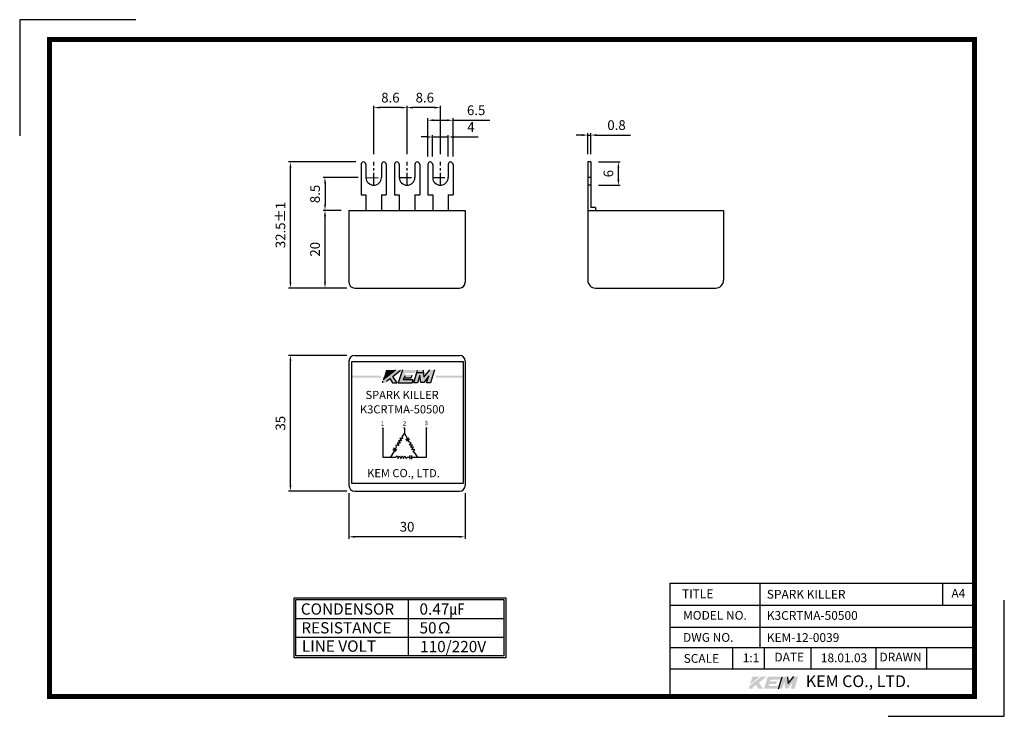
# Model space of a CAD drawing. Units: inches. Extents: x 9996 to 10250, y 9506 to 9685.
import ezdxf

# ---------------------------------------------------------------- set-up
doc = ezdxf.new("R2010")
doc.units = ezdxf.units.IN
doc.header["$LTSCALE"] = 0.1
doc.linetypes.add('CENTER', pattern=[50.8, 31.75, -6.35, 6.35, -6.35])
doc.linetypes.add('HIDDEN', pattern=[9.525, 6.35, -3.175])
for name, color, linetype in [('1', 1, 'CENTER'), ('2', 2, 'HIDDEN'), ('3', 3, 'Continuous')]:
    doc.layers.add(name, color=color, linetype=linetype)
doc.styles.add('KEM', font='romans.shx')
doc.styles.get("Standard").update_dxf_attribs({"font": 'arial.ttf'})
doc.dimstyles.new('KEM 치수', dxfattribs={"dimtxt": 2.5, "dimasz": 2.5, "dimexe": 0.5, "dimexo": 0.5, "dimgap": 1, "dimtad": 3, "dimdsep": 46, "dimtxsty": 'KEM', "dimcen": 2, "dimclrd": 1, "dimclre": 1, "dimclrt": 7, "dimazin": 2, "dimtfac": 1, "dimtmove": 0, "dimatfit": 3, "dimfxl": 0.5, "dimlwd": -1, "dimlwe": -1, "dimarcsym": 0})

# ---------------------------------------------------------------- blocks, each defined once
blk = doc.blocks.new('*D3351')
at = {"color": 1, "transparency": 16777216}
for p, q in [((11962.7, 9746.17), (11945.35, 9746.17)), ((11945.85, 9715.17), (11945.85, 9744.67))]:
    blk.add_line(p, q, dxfattribs=at)
at = {"color": 1, "linetype": 'ByBlock', "transparency": 16777216}
blk.add_line((11960.42, 9713.67), (11945.35, 9713.67), dxfattribs=at)
at = {"color": 1, "transparency": 16777216}
for points in [[(11945.6, 9744.67), (11946.1, 9744.67), (11945.85, 9746.17)], [(11945.6, 9715.17), (11946.1, 9715.17), (11945.85, 9713.67)]]:
    blk.add_solid(points, dxfattribs=at)
at = {"layer": 'Defpoints', "color": 0, "transparency": 16777216}
for p in [(11945.85, 9746.17), (11964.7, 9746.17), (11962.42, 9713.67)]:
    blk.add_point(p, dxfattribs=at)
at = {"color": 2, "transparency": 16777216, "insert": (11943.6, 9729.92), "char_height": 2.5, "attachment_point": 5, "rotation": 90, "style": 'KEM'}
blk.add_mtext('32.5%%P1', dxfattribs=at)
blk = doc.blocks.new('*D3352')
at = {"layer": '3', "color": 1, "transparency": 16777216}
for p, q in [((12021.01, 9753.1), (12019.51, 9753.1)), ((12022.51, 9748.17), (12022.51, 9753.6)), ((12022.51, 9753.1), (12023.31, 9753.1)), ((12024.81, 9753.1), (12033.55, 9753.1))]:
    blk.add_line(p, q, dxfattribs=at)
at = {"layer": '3', "color": 1, "linetype": 'ByBlock', "transparency": 16777216}
blk.add_line((12023.31, 9748.17), (12023.31, 9753.6), dxfattribs=at)
at = {"layer": '3', "color": 1, "transparency": 16777216}
for points in [[(12021.01, 9753.35), (12021.01, 9752.85), (12022.51, 9753.1)], [(12024.81, 9753.35), (12024.81, 9752.85), (12023.31, 9753.1)]]:
    blk.add_solid(points, dxfattribs=at)
at = {"layer": 'Defpoints', "color": 0, "transparency": 16777216}
for p in [(12022.51, 9753.1), (12022.51, 9746.17), (12023.31, 9746.17)]:
    blk.add_point(p, dxfattribs=at)
at = {"layer": '3', "color": 2, "transparency": 16777216, "insert": (12029.93, 9755.35), "char_height": 2.5, "attachment_point": 5, "style": 'KEM'}
blk.add_mtext('0.8', dxfattribs=at)
blk = doc.blocks.new('*D3353')
at = {"color": 1, "transparency": 16777216}
for p, q in [((11960.92, 9660.84), (11960.92, 9649.08)), ((11989.42, 9649.58), (11962.42, 9649.58))]:
    blk.add_line(p, q, dxfattribs=at)
at = {"color": 1, "linetype": 'ByBlock', "transparency": 16777216}
blk.add_line((11990.92, 9660.84), (11990.92, 9649.08), dxfattribs=at)
at = {"color": 1, "transparency": 16777216}
for points in [[(11962.42, 9649.83), (11962.42, 9649.33), (11960.92, 9649.58)], [(11989.42, 9649.83), (11989.42, 9649.33), (11990.92, 9649.58)]]:
    blk.add_solid(points, dxfattribs=at)
at = {"layer": 'Defpoints', "color": 0, "transparency": 16777216}
for p in [(11960.92, 9662.84), (11990.92, 9662.84), (11960.92, 9649.58)]:
    blk.add_point(p, dxfattribs=at)
at = {"color": 2, "transparency": 16777216, "insert": (11975.92, 9651.83), "char_height": 2.5, "attachment_point": 5, "style": 'KEM'}
blk.add_mtext('30', dxfattribs=at)
blk = doc.blocks.new('*D3355')
at = {"color": 1, "transparency": 16777216}
for p, q in [((11958.92, 9733.67), (11954.26, 9733.67)), ((11954.76, 9715.17), (11954.76, 9732.17))]:
    blk.add_line(p, q, dxfattribs=at)
at = {"color": 1, "linetype": 'ByBlock', "transparency": 16777216}
blk.add_line((11960.42, 9713.67), (11954.26, 9713.67), dxfattribs=at)
at = {"color": 1, "transparency": 16777216}
for points in [[(11954.51, 9732.17), (11955.01, 9732.17), (11954.76, 9733.67)], [(11954.51, 9715.17), (11955.01, 9715.17), (11954.76, 9713.67)]]:
    blk.add_solid(points, dxfattribs=at)
at = {"layer": 'Defpoints', "color": 0, "transparency": 16777216}
for p in [(11954.76, 9733.67), (11960.92, 9733.67), (11962.42, 9713.67)]:
    blk.add_point(p, dxfattribs=at)
at = {"color": 2, "transparency": 16777216, "insert": (11952.51, 9723.67), "char_height": 2.5, "attachment_point": 5, "rotation": 90, "style": 'KEM'}
blk.add_mtext('20', dxfattribs=at)
blk = doc.blocks.new('*D3356')
at = {"color": 1, "transparency": 16777216}
for p, q in [((11960.42, 9696.34), (11945.35, 9696.34)), ((11945.85, 9662.84), (11945.85, 9694.84))]:
    blk.add_line(p, q, dxfattribs=at)
at = {"color": 1, "linetype": 'ByBlock', "transparency": 16777216}
blk.add_line((11960.42, 9661.34), (11945.35, 9661.34), dxfattribs=at)
at = {"color": 1, "transparency": 16777216}
for points in [[(11945.6, 9694.84), (11946.1, 9694.84), (11945.85, 9696.34)], [(11945.6, 9662.84), (11946.1, 9662.84), (11945.85, 9661.34)]]:
    blk.add_solid(points, dxfattribs=at)
at = {"layer": 'Defpoints', "color": 0, "transparency": 16777216}
for p in [(11945.85, 9696.34), (11962.42, 9696.34), (11962.42, 9661.34)]:
    blk.add_point(p, dxfattribs=at)
at = {"color": 2, "transparency": 16777216, "insert": (11943.6, 9678.84), "char_height": 2.5, "attachment_point": 5, "rotation": 90, "style": 'KEM'}
blk.add_mtext('35', dxfattribs=at)
blk = doc.blocks.new('*D3357')
at = {"layer": '3', "color": 1, "transparency": 16777216}
for p, q in [((11967.32, 9748.17), (11967.32, 9760.68)), ((11974.42, 9760.18), (11968.82, 9760.18))]:
    blk.add_line(p, q, dxfattribs=at)
at = {"layer": '3', "color": 1, "linetype": 'ByBlock', "transparency": 16777216}
blk.add_line((11975.92, 9748.17), (11975.92, 9760.68), dxfattribs=at)
at = {"layer": '3', "color": 1, "transparency": 16777216}
for points in [[(11968.82, 9760.43), (11968.82, 9759.93), (11967.32, 9760.18)], [(11974.42, 9760.43), (11974.42, 9759.93), (11975.92, 9760.18)]]:
    blk.add_solid(points, dxfattribs=at)
at = {"layer": 'Defpoints', "color": 0, "transparency": 16777216}
for p in [(11967.32, 9760.18), (11967.32, 9746.17), (11975.92, 9746.17)]:
    blk.add_point(p, dxfattribs=at)
at = {"layer": '3', "color": 2, "transparency": 16777216, "insert": (11971.62, 9762.43), "char_height": 2.5, "attachment_point": 5, "style": 'KEM'}
blk.add_mtext('8.6', dxfattribs=at)
blk = doc.blocks.new('*D3358')
at = {"layer": '3', "color": 1, "transparency": 16777216}
for p, q in [((11975.92, 9748.17), (11975.92, 9760.68)), ((11983.02, 9760.18), (11977.42, 9760.18))]:
    blk.add_line(p, q, dxfattribs=at)
at = {"layer": '3', "color": 1, "linetype": 'ByBlock', "transparency": 16777216}
blk.add_line((11984.52, 9748.17), (11984.52, 9760.68), dxfattribs=at)
at = {"layer": '3', "color": 1, "transparency": 16777216}
for points in [[(11977.42, 9760.43), (11977.42, 9759.93), (11975.92, 9760.18)], [(11983.02, 9760.43), (11983.02, 9759.93), (11984.52, 9760.18)]]:
    blk.add_solid(points, dxfattribs=at)
at = {"layer": 'Defpoints', "color": 0, "transparency": 16777216}
for p in [(11975.92, 9760.18), (11975.92, 9746.17), (11984.52, 9746.17)]:
    blk.add_point(p, dxfattribs=at)
at = {"layer": '3', "color": 2, "transparency": 16777216, "insert": (11980.49, 9762.43), "char_height": 2.5, "attachment_point": 5, "style": 'KEM'}
blk.add_mtext('8.6', dxfattribs=at)
blk = doc.blocks.new('*D3359')
at = {"layer": '3', "color": 1, "transparency": 16777216}
for p, q in [((11981.27, 9747.55), (11981.27, 9757.42)), ((11982.77, 9756.92), (11986.27, 9756.92)), ((11987.77, 9756.92), (11997.28, 9756.92))]:
    blk.add_line(p, q, dxfattribs=at)
at = {"layer": '3', "color": 1, "linetype": 'ByBlock', "transparency": 16777216}
blk.add_line((11987.77, 9747.55), (11987.77, 9757.42), dxfattribs=at)
at = {"layer": '3', "color": 1, "transparency": 16777216}
for points in [[(11982.77, 9757.17), (11982.77, 9756.67), (11981.27, 9756.92)], [(11986.27, 9757.17), (11986.27, 9756.67), (11987.77, 9756.92)]]:
    blk.add_solid(points, dxfattribs=at)
at = {"layer": 'Defpoints', "color": 0, "transparency": 16777216}
for p in [(11981.27, 9756.92), (11981.27, 9745.55), (11987.77, 9745.55)]:
    blk.add_point(p, dxfattribs=at)
at = {"layer": '3', "color": 2, "transparency": 16777216, "insert": (11993.73, 9759.17), "char_height": 2.5, "attachment_point": 5, "style": 'KEM'}
blk.add_mtext('6.5', dxfattribs=at)
blk = doc.blocks.new('*D3360')
at = {"layer": '3', "color": 1, "transparency": 16777216}
for p, q in [((11981.02, 9752.61), (11979.52, 9752.61)), ((11982.52, 9747.55), (11982.52, 9753.11)), ((11982.52, 9752.61), (11986.52, 9752.61)), ((11988.02, 9752.61), (11994.29, 9752.61))]:
    blk.add_line(p, q, dxfattribs=at)
at = {"layer": '3', "color": 1, "linetype": 'ByBlock', "transparency": 16777216}
blk.add_line((11986.52, 9747.55), (11986.52, 9753.11), dxfattribs=at)
at = {"layer": '3', "color": 1, "transparency": 16777216}
for points in [[(11981.02, 9752.86), (11981.02, 9752.36), (11982.52, 9752.61)], [(11988.02, 9752.86), (11988.02, 9752.36), (11986.52, 9752.61)]]:
    blk.add_solid(points, dxfattribs=at)
at = {"layer": 'Defpoints', "color": 0, "transparency": 16777216}
for p in [(11982.52, 9752.61), (11982.52, 9745.55), (11986.52, 9745.55)]:
    blk.add_point(p, dxfattribs=at)
at = {"layer": '3', "color": 2, "transparency": 16777216, "insert": (11992.39, 9754.86), "char_height": 2.5, "attachment_point": 5, "style": 'KEM'}
blk.add_mtext('4', dxfattribs=at)
blk = doc.blocks.new('*D3361')
at = {"color": 1, "transparency": 16777216}
for p, q in [((12025.31, 9746.17), (12030.91, 9746.17)), ((12030.41, 9741.67), (12030.41, 9744.67))]:
    blk.add_line(p, q, dxfattribs=at)
at = {"color": 1, "linetype": 'ByBlock', "transparency": 16777216}
blk.add_line((12025.31, 9740.17), (12030.91, 9740.17), dxfattribs=at)
at = {"color": 1, "transparency": 16777216}
for points in [[(12030.16, 9744.67), (12030.66, 9744.67), (12030.41, 9746.17)], [(12030.16, 9741.67), (12030.66, 9741.67), (12030.41, 9740.17)]]:
    blk.add_solid(points, dxfattribs=at)
at = {"layer": 'Defpoints', "color": 0, "transparency": 16777216}
for p in [(12023.31, 9746.17), (12030.41, 9746.17), (12023.31, 9740.17)]:
    blk.add_point(p, dxfattribs=at)
at = {"color": 2, "transparency": 16777216, "insert": (12028.16, 9743.17), "char_height": 2.5, "attachment_point": 5, "rotation": 90, "style": 'KEM'}
blk.add_mtext('6', dxfattribs=at)
blk = doc.blocks.new('A$C3A5C62E7')
h = blk.add_hatch(color=256)
h.paths.add_polyline_path([(-5.7, -1.12), (-5.7, -1.63), (-7.09, -1.63), (-6.79, -0.67), (-2.79, 2.51), (-1.06, 2.51), (-3.61, 0.43), (-2.23, -1.63), (-3.74, -1.63), (-4.5, -0.25)])
h.paths.add_polyline_path([(2.65, -1.63), (-1.84, -1.63), (-0.54, 2.51), (3.91, 2.51), (3.61, 1.52), (0.47, 1.52), (0.14, 0.89), (2.6, 0.89), (2.3, 0), (0, 0), (-0.21, -0.64), (2.95, -0.64)])
h.paths.add_polyline_path([(4.39, -1.63), (3.14, -1.63), (4.41, 2.51), (6.2, 2.51), (6.45, 0.2), (8.35, 2.54), (9.87, 2.54), (8.6, -1.63), (7.3, -1.63), (8.1, 0.68), (6.39, -1.48), (5.48, -1.48), (5.11, 0.78)])
h.paths.add_polyline_path([(-3.35, 2.51), (-5.79, 2.51), (-6.64, -0.21)], flags=17)
edge = h.paths.add_edge_path()
edge.add_line((-5.7, -1.63), (-7.09, -1.63))
edge.add_line((-2.23, -1.63), (-3.74, -1.63))
edge.add_line((4.39, -1.63), (3.14, -1.63))
for p, q in [((3.14, -1.63), (4.41, 2.51)), ((6.2, 2.51), (6.45, 0.2)), ((6.45, 0.2), (8.35, 2.54))]:
    blk.add_line(p, q)
blk = doc.blocks.new('*D3354')
at = {"color": 1, "linetype": 'ByBlock', "transparency": 16777216}
blk.add_line((11963.32, 9742.17), (11954.26, 9742.17), dxfattribs=at)
at = {"color": 1, "transparency": 16777216}
for p, q in [((11954.76, 9740.67), (11954.76, 9735.17)), ((11958.92, 9733.67), (11954.26, 9733.67))]:
    blk.add_line(p, q, dxfattribs=at)
for points in [[(11954.51, 9740.67), (11955.01, 9740.67), (11954.76, 9742.17)], [(11954.51, 9735.17), (11955.01, 9735.17), (11954.76, 9733.67)]]:
    blk.add_solid(points, dxfattribs=at)
at = {"layer": 'Defpoints', "color": 0, "transparency": 16777216}
for p in [(11965.32, 9742.17), (11954.76, 9733.67), (11960.92, 9733.67)]:
    blk.add_point(p, dxfattribs=at)
at = {"color": 2, "transparency": 16777216, "insert": (11952.51, 9737.92), "char_height": 2.5, "attachment_point": 5, "rotation": 90, "style": 'KEM'}
blk.add_mtext('8.5', dxfattribs=at)
blk = doc.blocks.new('A$C437C3017')
for points in [[(96.179, -91.932), (98.201, -90.291), (96.86, -90.271), (93.696, -92.833), (93.455, -93.554), (94.557, -93.554), (94.557, -93.173), (95.478, -92.453), (96.139, -93.574), (97.3, -93.574)], [(96.419, -90.291), (94.457, -90.291), (93.836, -92.413)], [(98.662, -90.251), (97.601, -93.594), (101.165, -93.594), (101.426, -92.793), (98.922, -92.793), (99.083, -92.293), (100.925, -92.293), (101.165, -91.572), (99.223, -91.572), (99.463, -91.072), (101.966, -91.072), (102.207, -90.251)], [(103.448, -93.454), (104.169, -93.454), (105.531, -91.732), (104.89, -93.574), (105.931, -93.574), (106.953, -90.251), (105.731, -90.251), (104.229, -92.133), (104.009, -90.271), (102.587, -90.271), (101.586, -93.574), (102.547, -93.594), (103.148, -91.652)]]:
    blk.add_hatch(color=256).paths.add_polyline_path(points)
for p, q in [((88.032, -37.284), (88.032, -45.159)), ((89.282, -37.284), (89.282, -40.659)), ((93.282, -37.284), (93.282, -40.659)), ((94.532, -37.284), (94.532, -45.159)), ((96.632, -37.284), (96.632, -45.159)), ((97.882, -37.284), (97.882, -40.659)), ((101.882, -37.284), (101.882, -40.659)), ((103.132, -37.284), (103.132, -45.159)), ((105.232, -37.284), (105.232, -45.159)), ((106.482, -37.284), (106.482, -40.659)), ((110.482, -37.284), (110.482, -40.659)), ((111.732, -37.284), (111.732, -45.159)), ((147.271, -36.659), (146.471, -36.659)), ((146.471, -36.659), (146.471, -49.159)), ((147.271, -36.659), (147.271, -48.359)), ((88.032, -45.159), (89.282, -45.159)), ((89.282, -45.159), (89.282, -49.159)), ((93.282, -45.159), (93.282, -49.159)), ((93.282, -45.159), (94.532, -45.159)), ((96.632, -45.159), (97.882, -45.159)), ((97.882, -45.159), (97.882, -49.159)), ((101.882, -45.159), (103.132, -45.159)), ((101.882, -45.159), (101.882, -49.159)), ((105.232, -45.159), (106.482, -45.159)), ((106.482, -45.159), (106.482, -49.159)), ((110.482, -45.159), (110.482, -49.159)), ((110.482, -45.159), (111.732, -45.159)), ((84.882, -49.159), (114.882, -49.159)), ((84.882, -49.159), (84.882, -67.659)), ((114.882, -49.159), (114.882, -67.659)), ((146.471, -49.159), (146.471, -67.159)), ((146.471, -49.159), (181.471, -49.159)), ((148.471, -48.359), (147.271, -48.359)), ((148.471, -48.359), (148.471, -49.159)), ((181.471, -49.159), (181.471, -67.159)), ((86.382, -69.159), (113.382, -69.159)), ((148.471, -69.159), (179.471, -69.159)), ((84.882, -87.992), (84.882, -119.992)), ((86.382, -86.492), (113.382, -86.492)), ((114.882, -87.992), (114.882, -119.992)), ((96.86, -90.271), (93.696, -92.833)), ((93.836, -92.413), (96.419, -90.291)), ((96.179, -91.932), (98.201, -90.291)), ((98.662, -90.251), (97.601, -93.594)), ((101.586, -93.574), (102.587, -90.271)), ((102.587, -90.903), (104.009, -90.903)), ((104.009, -90.271), (104.229, -92.133)), ((104.229, -92.133), (105.731, -90.251)), ((106.953, -90.251), (105.931, -93.574)), ((93.609, -93.554), (93.609, -93.173)), ((94.557, -93.173), (95.478, -92.453)), ((95.478, -92.453), (96.139, -93.574)), ((96.139, -93.574), (97.3, -93.574)), ((97.3, -93.574), (96.179, -91.932)), ((97.601, -93.594), (101.165, -93.594)), ((98.922, -92.793), (99.083, -92.293)), ((101.426, -92.793), (98.922, -92.793)), ((99.083, -92.293), (100.925, -92.293)), ((99.223, -92.204), (99.463, -91.704)), ((100.925, -92.293), (101.165, -91.572)), ((101.165, -93.594), (101.426, -92.793)), ((102.547, -93.594), (101.586, -93.574)), ((103.148, -91.652), (102.547, -93.594)), ((103.448, -93.454), (103.148, -91.652)), ((104.169, -93.454), (103.448, -93.454)), ((105.531, -91.732), (104.169, -93.454)), ((104.89, -93.574), (105.531, -91.732)), ((105.931, -93.574), (104.89, -93.574)), ((93.631, -105.322), (93.631, -112.731)), ((98.609, -107.477), (99.179, -106.591)), ((99.179, -105.255), (99.179, -106.591)), ((99.179, -106.591), (100.021, -107.968)), ((104.861, -112.731), (104.861, -105.255)), ((97.317, -109.081), (97.736, -109.709)), ((98.07, -109.122), (97.317, -109.081)), ((97.651, -108.495), (98.07, -109.122)), ((98.404, -108.536), (97.651, -108.495)), ((98.738, -107.95), (97.985, -107.909)), ((97.985, -107.909), (98.404, -108.536)), ((98.609, -107.477), (98.738, -107.95)), ((99.58, -108.207), (100.41, -107.756)), ((99.698, -108.143), (100.291, -107.821)), ((99.773, -108.563), (100.603, -108.112)), ((100.188, -108.338), (99.891, -108.499)), ((100.478, -108.871), (100.188, -108.338)), ((100.936, -109.007), (100.478, -108.871)), ((100.504, -109.625), (100.936, -109.007)), ((96.607, -111.007), (95.625, -112.731)), ((97.018, -111.241), (96.197, -110.774)), ((96.901, -111.174), (96.314, -110.84)), ((97.218, -110.89), (96.397, -110.422)), ((97.109, -110.128), (96.808, -110.656)), ((96.808, -110.656), (97.101, -110.823)), ((96.982, -109.668), (97.109, -110.128)), ((97.736, -109.709), (96.982, -109.668)), ((101.258, -109.599), (100.504, -109.625)), ((100.826, -110.218), (101.258, -109.599)), ((101.58, -110.192), (100.826, -110.218)), ((101.148, -110.811), (101.58, -110.192)), ((101.902, -110.785), (101.148, -110.811)), ((101.47, -111.404), (101.902, -110.785)), ((101.792, -111.499), (101.47, -111.404)), ((102.688, -112.731), (101.792, -111.499)), ((93.631, -112.731), (96.952, -112.731)), ((96.952, -112.731), (97.289, -112.394)), ((97.289, -112.394), (97.627, -113.069)), ((97.627, -113.069), (97.964, -112.394)), ((97.964, -112.394), (98.302, -113.069)), ((98.302, -113.069), (98.639, -112.394)), ((98.639, -112.394), (98.976, -113.069)), ((98.976, -113.069), (99.314, -112.394)), ((99.314, -112.394), (99.651, -113.069)), ((99.651, -113.069), (99.989, -112.731)), ((99.989, -112.731), (100.596, -112.731)), ((100.596, -112.259), (100.596, -113.204)), ((100.596, -112.731), (100.596, -112.394)), ((101.001, -112.259), (101.001, -113.204)), ((101.001, -112.394), (101.001, -113.069)), ((101.001, -112.731), (104.861, -112.731)), ((86.382, -121.492), (113.382, -121.492))]:
    blk.add_line(p, q)
at = {"color": 1}
for p, q in [((167.657, -145.18), (167.657, -174.381)), ((167.657, -145.18), (246.185, -145.18)), ((190.796, -145.18), (190.796, -161.805)), ((238.005, -150.876), (238.005, -145.18)), ((167.657, -150.876), (246.185, -150.876)), ((167.657, -156.573), (246.185, -156.573)), ((167.657, -161.805), (246.185, -161.805)), ((183.885, -167.269), (183.885, -161.805)), ((192.013, -167.269), (192.013, -161.805)), ((204.012, -161.805), (204.012, -167.269)), ((220.757, -161.805), (220.757, -167.269)), ((233.843, -161.805), (233.843, -167.269)), ((167.657, -167.269), (246.185, -167.269))]:
    blk.add_line(p, q, dxfattribs=at)
at = {"color": 6}
for p, q in [((100.187, -149.445), (100.187, -163.964)), ((71.239, -154.284), (124.848, -154.284)), ((71.239, -159.124), (124.848, -159.124))]:
    blk.add_line(p, q, dxfattribs=at)
blk.add_lwpolyline([(85.658, -88.102), (114.358, -88.102), (114.358, -119.502), (85.658, -119.502)], close=True)
at = {"const_width": 0.236}
for points in [[(93.513, -105.322, 1), (93.75, -105.322, 1)], [(99.061, -105.255, 1), (99.297, -105.255, 1)], [(104.743, -105.255, 1), (104.979, -105.255, 1)]]:
    blk.add_lwpolyline(points, format="xyb", close=True, dxfattribs=at)
at = {"color": 6}
for points in [[(125.304, -164.419), (70.783, -164.419), (70.783, -148.989), (125.304, -148.989)], [(124.848, -163.964), (71.239, -163.964), (71.239, -149.445), (124.848, -149.445)]]:
    blk.add_lwpolyline(points, close=True, dxfattribs=at)
at = {"color": 1}
blk.add_lwpolyline([(223.96, -179.51), (253.879, -179.51), (253.879, -149.592)], dxfattribs=at)
for centre, radius, start, end in [((88.657, -37.284), 0.625, 0, 180), ((93.907, -37.284), 0.625, 0, 180), ((97.257, -37.284), 0.625, 0, 180), ((102.507, -37.284), 0.625, 0, 180), ((105.857, -37.284), 0.625, 0, 180), ((111.107, -37.284), 0.625, 0, 180), ((91.282, -40.659), 2, 180, 0), ((99.882, -40.659), 2, 180, 0), ((108.482, -40.659), 2, 180, 0), ((86.382, -67.659), 1.5, 180, 270), ((113.382, -67.659), 1.5, 270, 0), ((148.471, -67.159), 2, 180, 270), ((179.471, -67.159), 2, 270, 0), ((86.382, -87.992), 1.5, 90, 180), ((113.382, -87.992), 1.5, 0, 90), ((86.382, -119.992), 1.5, 180, 270), ((113.382, -119.992), 1.5, 270, 0)]:
    blk.add_arc(centre, radius, start, end)
for points in [[(93.136, -92.231), (93.136, -91.757), (85.711, -92.231), (85.711, -91.757)], [(85.711, -91.757), (85.711, -92.231), (93.136, -91.757), (93.136, -92.231)], [(107.356, -91.757), (107.356, -92.231), (114.307, -91.757), (114.307, -92.231)], [(114.307, -92.231), (114.307, -91.757), (107.356, -92.231), (107.356, -91.757)]]:
    blk.add_trace(points)
at = {"layer": '1'}
for p, q in [((91.282, -42.659), (91.282, -36.659)), ((99.882, -42.659), (99.882, -36.659)), ((108.482, -42.659), (108.482, -36.659)), ((89.282, -40.659), (93.28, -40.733)), ((97.882, -40.659), (101.882, -40.659)), ((106.482, -40.659), (110.482, -40.659)), ((147.271, -40.659), (146.471, -40.659))]:
    blk.add_line(p, q, dxfattribs=at)
at = {"layer": '2'}
blk.add_line((147.271, -42.659), (146.471, -42.659), dxfattribs=at)
at = {"layer": '3', "color": 1}
blk.add_lwpolyline([(29.918, 0), (0, 0), (0, -29.918)], dxfattribs=at)
at = {"layer": '3', "color": 5, "const_width": 1.282}
blk.add_lwpolyline([(7.693, -5.129), (246.185, -5.129), (246.185, -174.381), (7.693, -174.381)], close=True, dxfattribs=at)
at = {"layer": 'Defpoints', "color": 0, "linetype": 'ByBlock'}
for p in [(88.032, -37.284), (89.282, -37.284), (93.282, -37.284), (94.532, -37.284), (96.632, -37.284), (97.882, -37.284), (101.882, -37.284), (103.132, -37.284), (105.232, -37.284), (106.482, -37.284), (110.482, -37.284), (111.732, -37.284), (94.532, -45.159), (103.132, -45.159), (111.732, -45.159)]:
    blk.add_point(p, dxfattribs=at)
at = {"lineweight": 211, "xscale": 0.7522334128235167, "yscale": 0.7522334128235167, "zscale": 0.7522334128235167}
blk.add_blockref('A$C3A5C62E7', (193.294, -171.189), dxfattribs=at)
for s, height, p in [('SPARK KILLER', 2.09836, (89.168, -97.747)), ('K3CRTMA-50500', 2.09836, (87.746, -101.455)), ('1', 1.147, (93.092, -104.58)), ('2', 1.147, (98.774, -104.58)), ('3', 1.147, (104.389, -104.512)), ('KEM CO., LTD.', 2.09836, (89.597, -117.893))]:
    blk.add_text(s, height=height).set_placement(p)
at = {"color": 3, "attachment_point": 1}
for s, insert, char_height, width in [('{\\fGulim|b0|i0|c129|p50;TITLE}', (170.782, -146.814), 2.2567, 16.95151), ('{\\fGulim|b0|i0|c129|p50;A4}', (240.236, -146.673), 2.2567, 2.91004), ('CONDENSOR', (72.481, -150.413), 2.9037, 5.80745), ('{\\fGulim|b0|i0|c129|p50;MODEL NO.}', (171.04, -152.359), 2.2567, 16.95151), ('RESISTANCE', (72.618, -155.252), 2.9037, 3.87163), ('LINE VOLT', (72.756, -159.966), 2.9037, 25.00118), ('{\\fGulim|b0|i0|c129|p50;DWG NO.}', (171.04, -158.055), 2.2567, 16.95151), ('{\\fGulim|b0|i0|c129|p50;SCALE}', (171.195, -163.474), 2.2567, 2.91004), ('{\\fGulim|b0|i0|c129|p50;DATE}', (194.603, -163.119), 2.2567, 2.91004), ('{\\fGulim|b0|i0|c129|p50;DRAWN}', (221.698, -163.119), 2.2567, 2.91004)]:
    blk.add_mtext(s, dxfattribs=dict(at, insert=insert, char_height=char_height, width=width))
at = {"attachment_point": 1}
for s, insert, char_height, width in [('{\\fGulim|b0|i0|c129|p50;SPARK KILLER}', (192.642, -146.933), 2.2567, 36.49741), ('{\\fGulim|b0|i0|c129|p50;K3CRTMA-50500}', (192.642, -152.395), 2.2567, 2.54483), ('{\\fGulim|b0|i0|c129|p50;KEM-12-0039}', (192.642, -158.091), 2.2567, 2.91004), ('{\\fGulim|b0|i0|c129|p50;1:1}', (186.438, -163.31), 2.2567, 2.91004), ('{\\fGulim|b0|i0|c129|p50;18.01.03}', (206.565, -163.31), 2.2567, 2.91004), ('{\\fGaramond|b0|i0|c129|p18;KEM CO., LTD.}', (202.696, -168.956), 3.02394, 42.8251)]:
    blk.add_mtext(s, dxfattribs=dict(at, insert=insert, char_height=char_height, width=width))
at = {"color": 7, "char_height": 2.90372, "attachment_point": 1}
for s, insert, width in [('{\\C256;0.47\\fGulim|b0|i0|c129|p50;㎌}', (103.09, -150.413), 53.23493), ('{\\C256;50Ω}', (103.09, -155.252), 53.23493), ('{\\C256;110/220V}', (103.246, -160.09), 104.3832)]:
    blk.add_mtext(s, dxfattribs=dict(at, insert=insert, width=width))
dim = blk.add_linear_dim(base=(69.804, -36.659), p1=(86.382, -69.159), p2=(88.657, -36.659), angle=90, text='<>%%P1', dimstyle='KEM 치수', override={"dimasz": 1.5, "dimexo": 2, "dimclrt": 2})
dim.commit()
dim.dimension.update_dxf_attribs({"geometry": '*D3351', "text_midpoint": (67.554, -52.909), "insert": (-11876.041, -9782.831)})
for base, p1, p2, picture, middle in [((154.373, -36.659), (147.271, -42.659), (147.271, -36.659), '*D3361', (152.123, -39.659)), ((78.723, -49.159), (89.282, -40.659), (84.882, -49.159), '*D3354', (76.473, -44.909)), ((78.723, -49.159), (86.382, -69.159), (84.882, -49.159), '*D3355', (76.473, -59.159)), ((69.804, -86.492), (86.382, -121.492), (86.382, -86.492), '*D3356', (67.554, -103.992))]:
    dim = blk.add_linear_dim(base=base, p1=p1, p2=p2, angle=90, dimstyle='KEM 치수', override={"dimasz": 1.5, "dimexo": 2, "dimclrt": 2})
    dim.commit()
    dim.dimension.update_dxf_attribs({"geometry": picture, "text_midpoint": middle, "insert": (-11876.041, -9782.831)})
dim = blk.add_linear_dim(base=(84.882, -133.252), p1=(114.882, -119.992), p2=(84.882, -119.992), dimstyle='KEM 치수', override={"dimasz": 1.5, "dimexo": 2, "dimclrt": 2})
dim.commit()
dim.dimension.update_dxf_attribs({"geometry": '*D3353', "text_midpoint": (99.882, -131.002), "insert": (-11876.041, -9782.831)})
at = {"layer": '3'}
for base, p1, p2, picture, middle in [((91.282, -22.648), (99.882, -36.659), (91.282, -36.659), '*D3357', (95.582, -22.648)), ((99.882, -22.648), (108.482, -36.659), (99.882, -36.659), '*D3358', (104.444, -22.648)), ((105.232, -25.911), (111.732, -37.284), (105.232, -37.284), '*D3359', (117.684, -25.911)), ((106.482, -30.225), (110.482, -37.284), (106.482, -37.284), '*D3360', (116.353, -30.225)), ((146.471, -29.734), (147.271, -36.659), (146.471, -36.659), '*D3352', (153.89, -29.734))]:
    dim = blk.add_linear_dim(base=base, p1=p1, p2=p2, dimstyle='KEM 치수', override={"dimasz": 1.5, "dimexo": 2, "dimclrt": 2}, dxfattribs=at)
    dim.commit()
    dim.dimension.update_dxf_attribs({"geometry": picture, "text_midpoint": middle, "dimtype": 128, "insert": (-11876.041, -9782.831)})

msp = doc.modelspace()

# ---------------------------------------------------------------- block references
msp.add_blockref('A$C437C3017', (9996.19, 9685.02))

doc.saveas('drawing.dxf')
